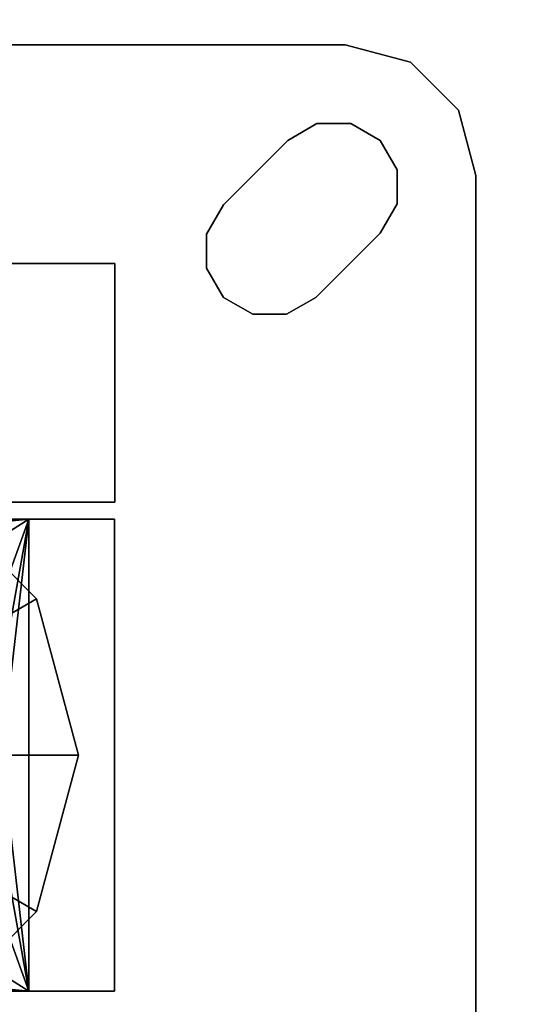
# Model space of a CAD drawing. Extents: x 51 to 123, y -35 to 70.
# Drawn here: x 99 to 100, y -5 to -3 of the extents above; entities that cross this region are included whole.
import ezdxf

# ---------------------------------------------------------------- set-up
doc = ezdxf.new("R2010")
doc.units = 0
doc.header["$LTSCALE"] = 96
doc.header["$MEASUREMENT"] = 0
for name, color, linetype in [('AFUCH-3-BTPT', 7, 'Continuous'), ('AFUCH-3-CTPL', 7, 'Continuous'), ('AFUCH-3-SHLM', 7, 'Continuous'), ('AFUCH-3-TPFB', 7, 'Continuous'), ('AFUCH-3-TPLM', 7, 'Continuous'), ('MAIN_FURN', 7, 'Continuous')]:
    doc.layers.add(name, color=color, linetype=linetype)

# ---------------------------------------------------------------- blocks, each defined once
blk = doc.blocks.new('74113024SFCCSL')
at = {"layer": 'AFUCH-3-BTPT', "color": 30, "linetype": 'Continuous'}
for points, invisible_edges in [([(1.73, -20, 3.39), (1.615, -20.0308, 3.39), (1.7202, -20.1389, 3.39)], 14), ([(1.73, -20, 3.5), (1.615, -20.0308, 3.5), (1.615, -20.0308, 3.39)], 12), ([(1.73, -20, 3.39), (1.73, -20, 3.5), (1.615, -20.0308, 3.39)], 2), ([(1.73, -20, 3.5), (1.7202, -20.1389, 3.5), (1.615, -20.0308, 3.5)], 3), ([(1.7798, -20.1389, 3.39), (1.73, -20, 3.39), (1.7202, -20.1389, 3.39)], 3), ([(1.7798, -20.1389, 3.5), (1.7202, -20.1389, 3.5), (1.73, -20, 3.5)], 14), ([(1.8313, -20.1687, 3.39), (1.73, -20, 3.39), (1.7798, -20.1389, 3.39)], 3), ([(1.9445, -20.2818, 3.39), (1.73, -20, 3.39), (1.8313, -20.1687, 3.39)], 3), ([(3.5555, -20.2818, 3.39), (1.73, -20, 3.39), (1.9445, -20.2818, 3.39)], 15), ([(1.73, -20, 3.39), (3.5555, -20.2818, 3.39), (3.77, -20, 3.39)], 3), ([(1.73, -20, 3.5), (3.77, -20, 3.39), (3.77, -20, 3.5)], 1), ([(1.73, -20, 3.39), (3.77, -20, 3.39), (1.73, -20, 3.5)], 2), ([(1.73, -20, 3.5), (1.8313, -20.1687, 3.5), (1.7798, -20.1389, 3.5)], 13), ([(1.9445, -20.2818, 3.5), (1.8313, -20.1687, 3.5), (1.73, -20, 3.5)], 14), ([(3.5555, -20.2818, 3.5), (1.9445, -20.2818, 3.5), (1.73, -20, 3.5)], 15), ([(3.77, -20, 3.5), (3.5555, -20.2818, 3.5), (1.73, -20, 3.5)], 3), ([(1.615, -20.0308, 3.39), (1.5308, -20.115, 3.39), (1.6687, -20.1687, 3.39)], 14), ([(1.615, -20.0308, 3.5), (1.5308, -20.115, 3.5), (1.5308, -20.115, 3.39)], 12), ([(1.615, -20.0308, 3.39), (1.615, -20.0308, 3.5), (1.5308, -20.115, 3.39)], 2), ([(1.615, -20.0308, 3.5), (1.6687, -20.1687, 3.5), (1.5308, -20.115, 3.5)], 3), ([(1.7202, -20.1389, 3.39), (1.615, -20.0308, 3.39), (1.6687, -20.1687, 3.39)], 3), ([(1.7202, -20.1389, 3.5), (1.6687, -20.1687, 3.5), (1.615, -20.0308, 3.5)], 14), ([(1.5308, -20.115, 3.39), (1.5, -20.23, 3.39), (1.6389, -20.2202, 3.39)], 14), ([(1.5, -20.23, 3.39), (1.5308, -20.115, 3.5), (1.5, -20.23, 3.5)], 1), ([(1.5308, -20.115, 3.39), (1.5308, -20.115, 3.5), (1.5, -20.23, 3.39)], 2), ([(1.5308, -20.115, 3.5), (1.6389, -20.2202, 3.5), (1.5, -20.23, 3.5)], 3), ([(1.6687, -20.1687, 3.39), (1.5308, -20.115, 3.39), (1.6389, -20.2202, 3.39)], 3), ([(1.6687, -20.1687, 3.5), (1.6389, -20.2202, 3.5), (1.5308, -20.115, 3.5)], 14), ([(1.6687, -20.1687, 3.39), (1.7202, -20.1389, 3.5), (1.7202, -20.1389, 3.39)], 1), ([(1.6687, -20.1687, 3.5), (1.7202, -20.1389, 3.5), (1.6687, -20.1687, 3.39)], 2), ([(1.7202, -20.1389, 3.39), (1.7798, -20.1389, 3.5), (1.7798, -20.1389, 3.39)], 1), ([(1.7202, -20.1389, 3.5), (1.7798, -20.1389, 3.5), (1.7202, -20.1389, 3.39)], 2), ([(1.7798, -20.1389, 3.39), (1.8313, -20.1687, 3.5), (1.8313, -20.1687, 3.39)], 1), ([(1.7798, -20.1389, 3.5), (1.8313, -20.1687, 3.5), (1.7798, -20.1389, 3.39)], 2), ([(1.6389, -20.2202, 3.39), (1.6687, -20.1687, 3.5), (1.6687, -20.1687, 3.39)], 1), ([(1.6389, -20.2202, 3.5), (1.6687, -20.1687, 3.5), (1.6389, -20.2202, 3.39)], 2), ([(1.9445, -20.2818, 3.5), (1.8313, -20.1687, 3.39), (1.8313, -20.1687, 3.5)], 1), ([(1.9445, -20.2818, 3.39), (1.8313, -20.1687, 3.39), (1.9445, -20.2818, 3.5)], 2), ([(1.6389, -20.2202, 3.39), (1.5, -20.23, 3.39), (1.6389, -20.2798, 3.39)], 3), ([(1.5, -20.23, 3.5), (1.6389, -20.2202, 3.5), (1.6389, -20.2798, 3.5)], 13), ([(1.5, -20.23, 3.39), (1.5, -22.27, 3.39), (1.7818, -22.0555, 3.39)], 14), ([(1.7818, -20.4445, 3.39), (1.5, -20.23, 3.39), (1.7818, -22.0555, 3.39)], 15), ([(1.6687, -20.3313, 3.39), (1.5, -20.23, 3.39), (1.7818, -20.4445, 3.39)], 3), ([(1.6389, -20.2798, 3.39), (1.5, -20.23, 3.39), (1.6687, -20.3313, 3.39)], 3), ([(1.5, -22.27, 3.5), (1.5, -20.23, 3.39), (1.5, -20.23, 3.5)], 1), ([(1.5, -22.27, 3.39), (1.5, -20.23, 3.39), (1.5, -22.27, 3.5)], 2), ([(1.5, -20.23, 3.5), (1.7818, -20.4445, 3.5), (1.5, -22.27, 3.5)], 3), ([(1.6687, -20.3313, 3.5), (1.7818, -20.4445, 3.5), (1.5, -20.23, 3.5)], 14), ([(1.6389, -20.2798, 3.5), (1.6687, -20.3313, 3.5), (1.5, -20.23, 3.5)], 14), ([(1.6389, -20.2798, 3.39), (1.6389, -20.2202, 3.5), (1.6389, -20.2202, 3.39)], 1), ([(1.6389, -20.2798, 3.5), (1.6389, -20.2202, 3.5), (1.6389, -20.2798, 3.39)], 2), ([(1.6687, -20.3313, 3.39), (1.6389, -20.2798, 3.5), (1.6389, -20.2798, 3.39)], 1), ([(1.6687, -20.3313, 3.5), (1.6389, -20.2798, 3.5), (1.6687, -20.3313, 3.39)], 2), ([(1.9445, -20.2818, 3.39), (1.9742, -20.3334, 3.5), (1.9742, -20.3334, 3.39)], 1), ([(1.9445, -20.2818, 3.5), (1.9742, -20.3334, 3.5), (1.9445, -20.2818, 3.39)], 2), ([(2.75, -20.7, 3.39), (3.5555, -20.2818, 3.39), (1.9445, -20.2818, 3.39)], 15), ([(1.9445, -20.2818, 3.39), (1.9742, -20.3334, 3.39), (2.75, -20.7, 3.39)], 14), ([(3.5258, -20.3334, 3.5), (1.9445, -20.2818, 3.5), (3.5555, -20.2818, 3.5)], 3), ([(1.9742, -20.3334, 3.5), (1.9445, -20.2818, 3.5), (3.5258, -20.3334, 3.5)], 14), ([(3.5258, -20.3334, 3.39), (3.5555, -20.2818, 3.39), (2.75, -20.7, 3.39)], 14), ([(1.6687, -20.3313, 3.5), (1.7818, -20.4445, 3.39), (1.7818, -20.4445, 3.5)], 1), ([(1.6687, -20.3313, 3.39), (1.7818, -20.4445, 3.39), (1.6687, -20.3313, 3.5)], 2), ([(1.9742, -20.3334, 3.39), (1.9742, -20.3929, 3.5), (1.9742, -20.3929, 3.39)], 1), ([(1.9742, -20.3334, 3.5), (1.9742, -20.3929, 3.5), (1.9742, -20.3334, 3.39)], 2), ([(1.9742, -20.3334, 3.39), (1.9742, -20.3929, 3.39), (2.475, -20.7737, 3.39)], 14), ([(2.75, -20.7, 3.39), (1.9742, -20.3334, 3.39), (2.475, -20.7737, 3.39)], 3), ([(1.9742, -20.3929, 3.5), (1.9742, -20.3334, 3.5), (3.5258, -20.3334, 3.5)], 14), ([(3.5258, -20.3929, 3.5), (1.9742, -20.3929, 3.5), (3.5258, -20.3334, 3.5)], 3), ([(3.025, -20.7737, 3.39), (3.5258, -20.3334, 3.39), (2.75, -20.7, 3.39)], 3), ([(3.5258, -20.3929, 3.39), (3.5258, -20.3334, 3.39), (3.025, -20.7737, 3.39)], 14), ([(1.9742, -20.3929, 3.39), (1.9445, -20.4445, 3.5), (1.9445, -20.4445, 3.39)], 1), ([(1.9742, -20.3929, 3.5), (1.9445, -20.4445, 3.5), (1.9742, -20.3929, 3.39)], 2), ([(1.9742, -20.3929, 3.39), (1.9445, -20.4445, 3.39), (2.475, -20.7737, 3.39)], 14), ([(1.9445, -20.4445, 3.5), (1.9742, -20.3929, 3.5), (3.5258, -20.3929, 3.5)], 14), ([(3.5555, -20.4445, 3.5), (1.9445, -20.4445, 3.5), (3.5258, -20.3929, 3.5)], 3), ([(3.5555, -20.4445, 3.39), (3.5258, -20.3929, 3.39), (3.025, -20.7737, 3.39)], 14), ([(1.7818, -20.4445, 3.5), (1.7818, -22.0555, 3.5), (1.5, -22.27, 3.5)], 15), ([(1.8334, -20.4742, 3.39), (1.7818, -20.4445, 3.5), (1.7818, -20.4445, 3.39)], 1), ([(1.8334, -20.4742, 3.5), (1.7818, -20.4445, 3.5), (1.8334, -20.4742, 3.39)], 2), ([(1.7818, -20.4445, 3.39), (1.7818, -22.0555, 3.39), (2.2, -21.25, 3.39)], 15), ([(2.2, -21.25, 3.39), (1.8334, -20.4742, 3.39), (1.7818, -20.4445, 3.39)], 13), ([(1.8334, -20.4742, 3.5), (1.7818, -22.0555, 3.5), (1.7818, -20.4445, 3.5)], 3), ([(1.9445, -20.4445, 3.39), (1.8929, -20.4742, 3.5), (1.8929, -20.4742, 3.39)], 1), ([(1.9445, -20.4445, 3.5), (1.8929, -20.4742, 3.5), (1.9445, -20.4445, 3.39)], 2), ([(1.9445, -20.4445, 3.39), (1.8929, -20.4742, 3.39), (2.2737, -20.975, 3.39)], 14), ([(1.9445, -20.4445, 3.5), (1.8929, -22.0258, 3.5), (1.8929, -20.4742, 3.5)], 3), ([(1.9445, -22.0555, 3.5), (1.8929, -22.0258, 3.5), (1.9445, -20.4445, 3.5)], 14), ([(2.475, -20.7737, 3.39), (1.9445, -20.4445, 3.39), (2.2737, -20.975, 3.39)], 3), ([(3.5555, -20.4445, 3.5), (1.9445, -22.0555, 3.5), (1.9445, -20.4445, 3.5)], 15), ([(3.5555, -22.0555, 3.5), (1.9445, -22.0555, 3.5), (3.5555, -20.4445, 3.5)], 15), ([(3.2263, -20.975, 3.39), (3.5555, -20.4445, 3.39), (3.025, -20.7737, 3.39)], 3), ([(1.8334, -22.0258, 3.5), (1.7818, -22.0555, 3.5), (1.8334, -20.4742, 3.5)], 14), ([(1.8929, -20.4742, 3.39), (1.8334, -20.4742, 3.5), (1.8334, -20.4742, 3.39)], 1), ([(1.8929, -20.4742, 3.5), (1.8334, -20.4742, 3.5), (1.8929, -20.4742, 3.39)], 2), ([(2.2737, -20.975, 3.39), (1.8334, -20.4742, 3.39), (2.2, -21.25, 3.39)], 3), ([(1.8929, -20.4742, 3.39), (1.8334, -20.4742, 3.39), (2.2737, -20.975, 3.39)], 14), ([(1.8929, -20.4742, 3.5), (1.8334, -22.0258, 3.5), (1.8334, -20.4742, 3.5)], 3), ([(1.8929, -22.0258, 3.5), (1.8334, -22.0258, 3.5), (1.8929, -20.4742, 3.5)], 14), ([(2.75, -20.7, 3.39), (2.475, -20.7737, 3.39), (2.75, -20.9521, 3.28)], 2), ([(2.899, -20.992, 3.28), (2.75, -20.7, 3.39), (2.75, -20.9521, 3.28)], 1), ([(3.025, -20.7737, 3.39), (2.75, -20.7, 3.39), (2.899, -20.992, 3.28)], 2), ([(2.475, -20.7737, 3.39), (2.2737, -20.975, 3.39), (2.601, -20.992, 3.28)], 2), ([(2.75, -20.9521, 3.28), (2.475, -20.7737, 3.39), (2.601, -20.992, 3.28)], 1), ([(3.008, -21.101, 3.28), (3.025, -20.7737, 3.39), (2.899, -20.992, 3.28)], 1), ([(3.2263, -20.975, 3.39), (3.025, -20.7737, 3.39), (3.008, -21.101, 3.28)], 2)]:
    blk.add_3dface(points, dxfattribs=dict(at, invisible_edges=invisible_edges))
at = {"layer": 'AFUCH-3-CTPL', "color": 47, "linetype": 'Continuous'}
for points, invisible_edges in [([(1.885, -20.6357, 1.4), (1.885, -20.8232, 2.1), (1.885, -20.8376, 2.0917)], 14), ([(1.885, -20.6523, 1.4), (1.885, -20.6357, 1.4), (1.885, -20.8376, 2.0917)], 15), ([(1.885, -20.8376, 0.7083), (1.885, -20.6357, 1.4), (1.885, -20.6523, 1.4)], 15), ([(1.885, -20.8232, 0.7), (1.885, -20.6357, 1.4), (1.885, -20.8376, 0.7083)], 14), ([(2.305, -20.6357, 1.4), (1.885, -20.8232, 0.7), (2.305, -20.8232, 0.7)], 1), ([(1.885, -20.6357, 1.4), (1.885, -20.8232, 0.7), (2.305, -20.6357, 1.4)], 2), ([(2.305, -20.8232, 2.1), (1.885, -20.6357, 1.4), (2.305, -20.6357, 1.4)], 1), ([(1.885, -20.8232, 2.1), (1.885, -20.6357, 1.4), (2.305, -20.8232, 2.1)], 2), ([(2.305, -20.6357, 1.4), (2.305, -20.8232, 0.7), (2.305, -23.4357, 1.4)], 14), ([(2.305, -23.2481, 2.1), (2.305, -20.6357, 1.4), (2.305, -23.4357, 1.4)], 3), ([(2.305, -20.8232, 2.1), (2.305, -20.6357, 1.4), (2.305, -23.2481, 2.1)], 14), ([(2.335, -20.6365, 1.3508), (2.335, -20.7874, 2.0339), (2.335, -23.3449, 1.8959)], 14), ([(2.335, -23.4301, 1.2755), (2.335, -20.6365, 1.3508), (2.335, -23.3449, 1.8959)], 3), ([(2.335, -23.2363, 0.68), (2.335, -20.6365, 1.3508), (2.335, -23.4301, 1.2755)], 3), ([(2.335, -20.835, 0.68), (2.335, -20.6365, 1.3508), (2.335, -23.2363, 0.68)], 2), ([(2.335, -20.7874, 2.0339), (3.165, -20.6365, 1.3508), (3.165, -20.7874, 2.0339)], 1), ([(2.335, -20.6365, 1.3508), (3.165, -20.6365, 1.3508), (2.335, -20.7874, 2.0339)], 2), ([(3.165, -20.835, 0.68), (3.165, -20.6365, 1.3508), (2.335, -20.6365, 1.3508)], 12), ([(2.335, -20.835, 0.68), (3.165, -20.835, 0.68), (2.335, -20.6365, 1.3508)], 2), ([(3.165, -20.6365, 1.3508), (3.165, -23.3449, 1.8959), (3.165, -20.7874, 2.0339)], 3), ([(3.165, -23.4301, 1.2755), (3.165, -23.3449, 1.8959), (3.165, -20.6365, 1.3508)], 14), ([(3.165, -23.2363, 0.68), (3.165, -23.4301, 1.2755), (3.165, -20.6365, 1.3508)], 14), ([(3.165, -20.6365, 1.3508), (3.165, -20.835, 0.68), (3.165, -23.2363, 0.68)], 12), ([(1.885, -20.8376, 2.0917), (1.885, -20.8376, 0.7083), (1.885, -20.6523, 1.4)], 14), ([(2.335, -21.25, 2.5588), (2.335, -22.9977, 2.4171), (2.335, -20.7874, 2.0339)], 3), ([(2.335, -23.3449, 1.8959), (2.335, -20.7874, 2.0339), (2.335, -22.9977, 2.4171)], 3), ([(3.165, -20.7874, 2.0339), (3.165, -22.9977, 2.4171), (3.165, -21.25, 2.5588)], 3), ([(3.165, -23.3449, 1.8959), (3.165, -22.9977, 2.4171), (3.165, -20.7874, 2.0339)], 14)]:
    blk.add_3dface(points, dxfattribs=dict(at, invisible_edges=invisible_edges))
for points in [[(2.335, -20.7874, 2.0339), (2.3652, -21.0947, 2.4366), (2.335, -21.25, 2.5588)], [(2.4478, -20.9656, 2.3027), (2.3652, -21.0947, 2.4366), (2.335, -20.7874, 2.0339)], [(2.5743, -20.874, 2.1814), (2.4478, -20.9656, 2.3027), (2.335, -20.7874, 2.0339)], [(2.335, -20.7874, 2.0339), (2.6573, -20.8455, 2.1372), (2.5743, -20.874, 2.1814)], [(2.75, -20.835, 2.12), (2.6573, -20.8455, 2.1372), (2.335, -20.7874, 2.0339)], [(3.165, -20.7874, 2.0339), (2.75, -20.835, 2.12), (2.335, -20.7874, 2.0339)], [(2.8427, -20.8455, 2.1372), (2.75, -20.835, 2.12), (3.165, -20.7874, 2.0339)], [(2.9257, -20.874, 2.1814), (2.8427, -20.8455, 2.1372), (3.165, -20.7874, 2.0339)], [(3.165, -20.7874, 2.0339), (3.0522, -20.9656, 2.3027), (2.9257, -20.874, 2.1814)], [(3.1348, -21.0947, 2.4366), (3.0522, -20.9656, 2.3027), (3.165, -20.7874, 2.0339)], [(3.165, -21.25, 2.5588), (3.1348, -21.0947, 2.4366), (3.165, -20.7874, 2.0339)]]:
    blk.add_3dface(points, dxfattribs=at)
at = {"layer": 'AFUCH-3-SHLM', "color": 42, "linetype": 'Continuous'}
for points, invisible_edges in [([(30, -24, 4.5), (0, 0, 4.5), (30, 0, 4.5)], 1), ([(0, -24, 4.5), (0, 0, 4.5), (30, -24, 4.5)], 2), ([(30, 0, 3.5), (0, -24, 3.5), (30, -24, 3.5)], 1), ([(0, 0, 3.5), (0, -24, 3.5), (30, 0, 3.5)], 2), ([(29, -24, 9.5), (1, -12.3125, 9.5), (29, -12.3125, 9.5)], 1), ([(1, -24, 9.5), (1, -12.3125, 9.5), (29, -24, 9.5)], 2), ([(29, -12.3125, 8.5), (1, -24, 8.5), (29, -24, 8.5)], 1), ([(1, -12.3125, 8.5), (1, -24, 8.5), (29, -12.3125, 8.5)], 2)]:
    blk.add_3dface(points, dxfattribs=dict(at, invisible_edges=invisible_edges))
at = {"layer": 'AFUCH-3-TPFB', "color": 40, "linetype": 'Continuous'}
for points, invisible_edges in [([(30, -23, 18.5), (0, 0, 18.5), (30, 0, 18.5)], 1), ([(0, -23, 18.5), (0, 0, 18.5), (30, -23, 18.5)], 2), ([(30, 0, 14.5), (0, -24, 14.5), (30, -24, 14.5)], 1), ([(0, 0, 14.5), (0, -24, 14.5), (30, 0, 14.5)], 2)]:
    blk.add_3dface(points, dxfattribs=dict(at, invisible_edges=invisible_edges))
at = {"layer": 'AFUCH-3-TPLM', "color": 42, "linetype": 'Continuous'}
for points, invisible_edges in [([(30, 0, 13.5), (0, -24, 13.5), (30, -24, 13.5)], 1), ([(0, 0, 13.5), (0, -24, 13.5), (30, 0, 13.5)], 2), ([(30, -24, 14.5), (0, 0, 14.5), (30, 0, 14.5)], 1), ([(0, -24, 14.5), (0, 0, 14.5), (30, -24, 14.5)], 2)]:
    blk.add_3dface(points, dxfattribs=dict(at, invisible_edges=invisible_edges))

msp = doc.modelspace()

# ---------------------------------------------------------------- block references
at = {"layer": 'MAIN_FURN', "color": 47, "linetype": 'Continuous', "rotation": 270}
msp.add_blockref('74113024SFCCSL', (120, -1.52), dxfattribs=at)

doc.saveas('drawing.dxf')
